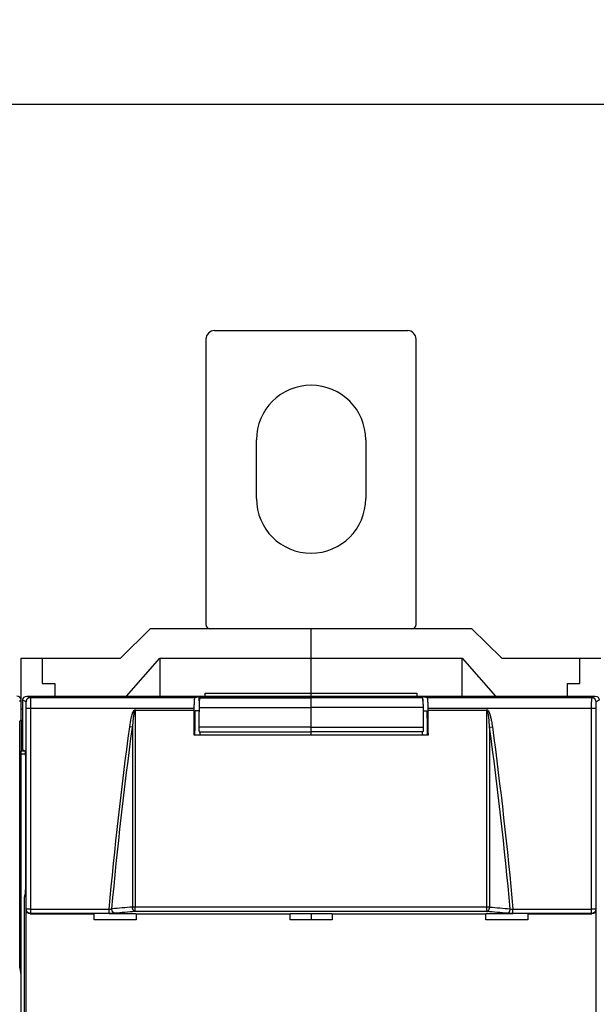
# Model space of a CAD drawing. Extents: x 10 to 590, y 7 to 405.
# Drawn here: x 419 to 453, y 174 to 233 of the extents above; entities that cross this region are included whole.
import ezdxf

# ---------------------------------------------------------------- set-up
doc = ezdxf.new("R2010")
doc.units = 0
doc.header["$MEASUREMENT"] = 0
doc.linetypes.add('HIDDENNEW0', pattern=[4.5, 1.5, -1.5, 1.5])
doc.layers.get('0').update_dxf_attribs({"linetype": 'CONTINUOUS'})
for name, color, linetype in [('5', 7, 'CONTINUOUS'), ('MUOTOVIIVAT', 40, 'HIDDENNEW0'), ('TANGVIIVATNONDEF', 3, 'HIDDENNEW0')]:
    doc.layers.add(name, color=color, linetype=linetype)
doc.styles.get("Standard").update_dxf_attribs({"font": 'monotxt.shx'})
doc.dimstyles.new('DSTYLE1', dxfattribs={"dimtxt": 6, "dimasz": 3, "dimexe": 3, "dimexo": 0, "dimgap": 2, "dimtad": 1, "dimdec": 0, "dimlfac": 2, "dimzin": 3, "dimtxsty": 'STANDARD', "dimcen": 0.09, "dimazin": 3, "dimtp": 1, "dimtm": 1, "dimtfac": 1, "dimtdec": 4, "dimtofl": 0, "dimtmove": 0, "dimatfit": 3, "dimtolj": 1, "dimtzin": 0})

# ---------------------------------------------------------------- blocks, each defined once
blk = doc.blocks.new('_AH1')
at = {"color": 0, "linetype": 'CONTINUOUS'}
for p, q in [((-1, 0.166667), (0, 0)), ((-1, 0.166667), (-1, -0.166667)), ((0, 0), (-1, -0.166667)), ((0, 0), (-1, 0))]:
    blk.add_line(p, q, dxfattribs=at)
blk = doc.blocks.new('*D0')
at = {"layer": '5', "color": 1, "linetype": 'CONTINUOUS'}
for p, q in [((289.53238, 194.74918), (289.53238, 230.7047)), ((526.03238, 161.38912), (526.03238, 230.7047)), ((289.53238, 227.7047), (407.78238, 227.7047)), ((526.03238, 227.7047), (407.78238, 227.7047))]:
    blk.add_line(p, q, dxfattribs=at)
at = {"layer": '5', "color": 1, "xscale": 3, "yscale": 3, "zscale": 3, "rotation": 180}
blk.add_blockref('_AH1', (289.53238, 227.7047), dxfattribs=at)
at = {"layer": '5', "color": 1, "xscale": 3, "yscale": 3, "zscale": 3}
blk.add_blockref('_AH1', (526.03238, 227.7047), dxfattribs=at)
at = {"layer": '5', "color": 1, "linetype": 'CONTINUOUS'}
blk.add_text('473', height=3, dxfattribs=at).set_placement((403.28238, 229.7057))

msp = doc.modelspace()

# ---------------------------------------------------------------- linework, layer by layer
at = {"layer": 'MUOTOVIIVAT', "color": 40, "linetype": 'CONTINUOUS'}
for p, q in [((430.53238, 214.24918), (442.03238, 214.24918)), ((430.03238, 213.74918), (430.03238, 196.74918)), ((442.53238, 196.74918), (442.53238, 213.74918)), ((433.03238, 204.24918), (433.03238, 207.74918)), ((439.53238, 207.74918), (439.53238, 204.24918)), ((426.71984, 196.49917), (424.93707, 194.74921)), ((436.28238, 196.49918), (426.71981, 196.49918)), ((445.84494, 196.49918), (436.28238, 196.49918)), ((436.28238, 194.74918), (436.28238, 196.49918)), ((447.62771, 194.74921), (445.84493, 196.49917)), ((419.03237, 192.24925), (419.03238, 194.74918)), ((419.03238, 194.74918), (420.28238, 194.74918)), ((420.28238, 194.74918), (424.93706, 194.74918)), ((420.28238, 194.74918), (420.28238, 193.24918)), ((425.30447, 192.49916), (427.28237, 194.74921)), ((427.28237, 194.74921), (436.28235, 194.74921)), ((427.28237, 194.74921), (427.28237, 192.49916)), ((436.28235, 194.74921), (445.2824, 194.74921)), ((436.28238, 192.66511), (436.28238, 194.74918)), ((445.2824, 192.49916), (445.2824, 194.74921)), ((445.2824, 194.74921), (447.26024, 192.49916)), ((447.6277, 194.74918), (452.28238, 194.74918)), ((452.28238, 193.24918), (452.28238, 194.74918)), ((452.28238, 194.74918), (453.53238, 194.74918)), ((420.28238, 193.24918), (421.03238, 193.24918)), ((421.03238, 193.24918), (421.03238, 192.49918)), ((451.53238, 193.24918), (452.28238, 193.24918)), ((451.53238, 192.49918), (451.53238, 193.24918)), ((419.03237, 191.08036), (419.03237, 192.24925)), ((419.13237, 189.29211), (419.13237, 192.24931)), ((419.3824, 192.49916), (453.18237, 192.49916)), ((429.37987, 192.4021), (429.6324, 192.46517)), ((429.63238, 192.21342), (429.6324, 192.46517)), ((429.6324, 192.46517), (442.93237, 192.46517)), ((429.90741, 192.45147), (429.66279, 192.39039)), ((429.66279, 192.39039), (436.28235, 192.39039)), ((429.90741, 192.45147), (433.53236, 192.45147)), ((429.98237, 192.66509), (436.28235, 192.66509)), ((429.98238, 192.49918), (429.98238, 192.66511)), ((434.03238, 192.39698), (436.28238, 192.39698)), ((436.28235, 192.49916), (436.28238, 192.66511)), ((436.28235, 192.66509), (442.5824, 192.66509)), ((442.90199, 192.39039), (436.28235, 192.39039)), ((436.28238, 192.39039), (436.28238, 192.39698)), ((438.53238, 192.39698), (436.28238, 192.39698)), ((436.28238, 191.81666), (436.28238, 192.39039)), ((442.65736, 192.45147), (439.03235, 192.45147)), ((442.5824, 192.66509), (442.5824, 192.49916)), ((442.65736, 192.45147), (442.90199, 192.39039)), ((442.93238, 192.21332), (442.93237, 192.46517)), ((442.93237, 192.46517), (443.1849, 192.4021)), ((419.13237, 191.69917), (419.03238, 191.69918)), ((425.85865, 191.66586), (429.33517, 191.66586)), ((429.33517, 191.66586), (429.33517, 191.75222)), ((436.28238, 190.65288), (436.28238, 191.81666)), ((443.22954, 191.75222), (443.22954, 191.66586)), ((443.22954, 191.66586), (446.70612, 191.66586)), ((418.96837, 191.01636), (419.03237, 191.08036)), ((419.03237, 191.08036), (419.03238, 189.23493)), ((429.61682, 191.62192), (429.38764, 191.62192)), ((442.94793, 191.62192), (443.17713, 191.62192)), ((436.28238, 190.37458), (436.28238, 190.65288)), ((418.95119, 177.29962), (418.95119, 190.01651)), ((443.24157, 190.17192), (429.32319, 190.17192)), ((429.62635, 190.37458), (436.28235, 190.37458)), ((429.66963, 190.37457), (429.66963, 190.17192)), ((436.28235, 190.17191), (436.28238, 190.37458)), ((442.93841, 190.37457), (436.28235, 190.37457)), ((436.28238, 190.37458), (436.28238, 190.37458)), ((442.89514, 190.37457), (442.89513, 190.17192)), ((419.03237, 189.23495), (419.24675, 189.23493)), ((419.03237, 189.06031), (419.28024, 189.06033)), ((419.03238, 189.06033), (419.03238, 189.23493)), ((419.03238, 126.03801), (419.03238, 189.06033)), ((419.13237, 189.29211), (419.26149, 189.22754)), ((419.2958, 188.2277), (419.2958, 181.71061)), ((419.26666, 180.72433), (419.21966, 180.4992)), ((419.21966, 180.4992), (419.21966, 134.49917)), ((419.33141, 173.22371), (419.33141, 179.77467)), ((419.58064, 179.5242), (423.38235, 179.5242)), ((423.38238, 179.52418), (423.38238, 179.55046)), ((423.38238, 179.16853), (423.38238, 179.52418)), ((424.26888, 179.55046), (425.88237, 179.55047)), ((425.88237, 179.5242), (435.03241, 179.5242)), ((425.88238, 179.55046), (425.88238, 179.52418)), ((425.88238, 179.52418), (425.88238, 179.16853)), ((435.03238, 179.52418), (435.03238, 179.55046)), ((435.03238, 179.16853), (435.03238, 179.52418)), ((435.03241, 179.55047), (437.53237, 179.55047)), ((436.28235, 179.55047), (436.28235, 179.16856)), ((437.53237, 179.5242), (446.6824, 179.5242)), ((437.53238, 179.55046), (437.53238, 179.52418)), ((437.53238, 179.52418), (437.53238, 179.16853)), ((446.68238, 179.52418), (446.68238, 179.55046)), ((446.68238, 179.16853), (446.68238, 179.52418)), ((446.6824, 179.55047), (448.29583, 179.55046)), ((449.18236, 179.5242), (452.98407, 179.5242)), ((449.18238, 179.55046), (449.18238, 179.52418)), ((449.18238, 179.52418), (449.18238, 179.16853)), ((453.23336, 179.77467), (453.23336, 173.22371)), ((425.88238, 179.16853), (423.38238, 179.16853)), ((437.53238, 179.16853), (435.03238, 179.16853)), ((449.18238, 179.16853), (446.68238, 179.16853)), ((419.03237, 175.91045), (418.96681, 176.30506))]:
    msp.add_line(p, q, dxfattribs=at)
for points in [[(429.33517, 191.75222), (429.33523, 191.78644, -0.00095842), (429.33543, 191.82086, -0.00093758), (429.33575, 191.85551, -0.00093738), (429.33621, 191.89021, -0.00097801), (429.33681, 191.92477, -0.00101381), (429.33754, 191.95903, -0.00104852), (429.33841, 191.99282, -0.00109111), (429.33941, 192.02601, -0.00114544), (429.34054, 192.05839, -0.00120961), (429.3418, 192.08986, -0.00128212), (429.34317, 192.12022, -0.00137187), (429.34466, 192.1494, -0.00147237), (429.34625, 192.1772, -0.00160142), (429.34794, 192.2036, -0.00174627), (429.34971, 192.22842, -0.00193017), (429.35156, 192.25166, -0.00212946), (429.35347, 192.27319, -0.00242073), (429.35544, 192.29305, -0.00278197), (429.35746, 192.31114, -0.00317118), (429.3595, 192.3275, -0.00348954), (429.36155, 192.34208, -0.00446642), (429.36365, 192.355, -0.00633359), (429.3658, 192.36624, -0.00660274), (429.36783, 192.37576, -0.00363495), (429.36966, 192.3835, -0.01213472), (429.37196, 192.39017, -0.0378098), (429.37541, 192.39639, -0.04258617), (429.37987, 192.4021, -0.0384323)], [(429.66279, 192.39039), (429.66096, 192.38943, 0.12294983), (429.6591, 192.38734, 0.06545244), (429.65722, 192.38408, 0.03703751), (429.65531, 192.37964, 0.02444252), (429.65337, 192.37389, 0.01646807), (429.65143, 192.36684, 0.01189695), (429.64947, 192.35839, 0.00884749), (429.64751, 192.34855, 0.00697595), (429.64555, 192.33724, 0.00555547), (429.64361, 192.32448, 0.00460153), (429.64169, 192.3102, 0.00383056), (429.63979, 192.29447, 0.00328753), (429.63793, 192.27722, 0.00283084), (429.63611, 192.25853, 0.00249886), (429.63434, 192.23837, 0.00219986), (429.63263, 192.21685, 0.00196894), (429.63099, 192.19398, 0.00178799), (429.62943, 192.16982, 0.00166376), (429.62795, 192.14439, 0.00148336), (429.62655, 192.11801, 0.00129638), (429.62525, 192.09077, 0.00132183), (429.62405, 192.06215, 0.00145), (429.62294, 192.03197, 0.00105143), (429.62197, 192.00311, 0.00039979), (429.62114, 191.97658, 0.00135088), (429.62032, 191.94186, 0.00213739), (429.6194, 191.8878, 0.0010187), (429.61839, 191.81666, 0.00053668)], [(433.56274, 192.427), (433.56469, 192.427, -0.00198647), (433.56665, 192.42698, -0.00197078), (433.56862, 192.42694, -0.00196707), (433.57058, 192.42689, -0.00197824), (433.57256, 192.42682, -0.00198364), (433.57453, 192.42674, -0.00198777), (433.57651, 192.42664, -0.00199068), (433.5785, 192.42652, -0.00199636), (433.58048, 192.42639, -0.00199995), (433.58247, 192.42624, -0.00200544), (433.58447, 192.42607, -0.00200824), (433.58647, 192.42589, -0.00201233), (433.58846, 192.42569, -0.00201701), (433.59047, 192.42548, -0.00202577), (433.59247, 192.42525, -0.00202359), (433.59448, 192.425, -0.00201566), (433.59649, 192.42474, -0.00203675), (433.5985, 192.42445, -0.00208406), (433.60052, 192.42415, -0.00202599), (433.60253, 192.42384, -0.00189278), (433.60452, 192.42351, -0.0020971), (433.60656, 192.42315, -0.00251222), (433.60864, 192.42277, -0.00190018), (433.61059, 192.4224, -0.00063419), (433.61236, 192.42206, -0.00270286), (433.61463, 192.42157, -0.00466528), (433.61812, 192.42078, -0.00227068), (433.6227, 192.41972, -0.00119741)], [(439.00128, 192.42681), (438.99935, 192.42681, 0.00196123), (438.99742, 192.42679, 0.00194615), (438.99548, 192.42675, 0.00194271), (438.99353, 192.4267, 0.00195374), (438.99158, 192.42664, 0.00195916), (438.98963, 192.42656, 0.00196334), (438.98768, 192.42646, 0.00196635), (438.98572, 192.42635, 0.00197205), (438.98375, 192.42622, 0.00197572), (438.98179, 192.42607, 0.00198124), (438.97982, 192.42591, 0.00198414), (438.97784, 192.42574, 0.00198828), (438.97587, 192.42554, 0.00199304), (438.97389, 192.42533, 0.00200179), (438.97191, 192.42511, 0.00199979), (438.96993, 192.42487, 0.00199205), (438.96795, 192.42461, 0.00201303), (438.96596, 192.42433, 0.00205989), (438.96397, 192.42404, 0.00200266), (438.96199, 192.42373, 0.00187112), (438.96001, 192.42341, 0.00207318), (438.95801, 192.42307, 0.00248366), (438.95595, 192.42269, 0.00187884), (438.95402, 192.42233, 0.0006273), (438.95228, 192.422, 0.00267252), (438.95004, 192.42153, 0.00461352), (438.94659, 192.42076, 0.00224594), (438.94207, 192.41972, 0.00118451)], [(442.90199, 192.39039), (442.90381, 192.38943, -0.12298628), (442.90567, 192.38734, -0.06545448), (442.90755, 192.38408, -0.03703255), (442.90946, 192.37964, -0.02443709), (442.91139, 192.37389, -0.01646352), (442.91334, 192.36684, -0.01189328), (442.9153, 192.35839, -0.00884457), (442.91725, 192.34855, -0.00697355), (442.91921, 192.33724, -0.00555349), (442.92115, 192.32448, -0.00459986), (442.92307, 192.3102, -0.00382915), (442.92497, 192.29447, -0.0032863), (442.92683, 192.27722, -0.00282977), (442.92864, 192.25853, -0.0024979), (442.93041, 192.23837, -0.00219902), (442.93211, 192.21685, -0.00196818), (442.93375, 192.19398, -0.00178729), (442.93531, 192.16982, -0.00166311), (442.93679, 192.14439, -0.00148278), (442.93819, 192.11801, -0.00129588), (442.93948, 192.09077, -0.0013213), (442.94068, 192.06215, -0.00144943), (442.94178, 192.03197, -0.00105102), (442.94276, 192.00311, -0.00039963), (442.94359, 191.97658, -0.00135035), (442.9444, 191.94185, -0.00213654), (442.94531, 191.8878, -0.0010183), (442.94632, 191.81666, -0.00053647)], [(443.1849, 192.4021), (443.18682, 192.40106, -0.13012605), (443.18878, 192.39875, -0.06598179), (443.19078, 192.39513, -0.03645637), (443.19281, 192.39017, -0.0239055), (443.19487, 192.38372, -0.015995), (443.19694, 192.37576, -0.01151082), (443.19902, 192.36619, -0.00853422), (443.20111, 192.355, -0.00672734), (443.2032, 192.3421, -0.0053522), (443.20526, 192.3275, -0.0044369), (443.20731, 192.31113, -0.00369417), (443.20932, 192.29305, -0.00317603), (443.21128, 192.2732, -0.00273793), (443.2132, 192.25166, -0.00242268), (443.21504, 192.22841, -0.00213736), (443.21681, 192.2036, -0.00191918), (443.21849, 192.17722, -0.00174769), (443.22008, 192.1494, -0.00163182), (443.22157, 192.12015, -0.00146172), (443.22294, 192.08986, -0.00128462), (443.22419, 192.05866, -0.0013133), (443.22532, 192.02601, -0.00144534), (443.22632, 191.99174, -0.00106022), (443.22719, 191.95903, -0.00041519), (443.2279, 191.92902, -0.00136328), (443.22851, 191.89021, -0.00218578), (443.22906, 191.83047, -0.00106404), (443.22954, 191.75222, -0.0005669)], [(429.32322, 190.17191), (429.32361, 190.22177, -0.00000301), (429.324, 190.27162, -0.00000301), (429.32439, 190.32146, -0.00000301), (429.32478, 190.3713, -0.00000301), (429.32517, 190.42114, -0.00000301), (429.32556, 190.47098, -0.00000301), (429.32596, 190.52081, -0.00000301), (429.32635, 190.57063, -0.00000301), (429.32675, 190.62046, -0.00000301), (429.32714, 190.67028, -0.00000301), (429.32754, 190.72009, -0.00000301), (429.32793, 190.7699, -0.00000301), (429.32833, 190.81971, -0.00000301), (429.32873, 190.86951, -0.00000302), (429.32913, 190.91932, -0.00000301), (429.32953, 190.96911, -0.00000299), (429.32993, 191.01888, -0.00000302), (429.33033, 191.06869, -0.00000308), (429.33073, 191.11858, -0.00000299), (429.33113, 191.16826, -0.0000028), (429.33153, 191.21764, -0.00000308), (429.33193, 191.26781, -0.00000368), (429.33235, 191.31915, -0.00000279), (429.33274, 191.36735, -0.00000096), (429.33309, 191.41092, -0.00000394), (429.33355, 191.46687, -0.00000677), (429.33425, 191.55303, -0.00000331), (429.33517, 191.66586, -0.00000176)], [(429.61839, 191.81666), (429.61808, 191.77786, 0.00000203), (429.61776, 191.73906, 0.00000203), (429.61744, 191.70026, 0.00000203), (429.61712, 191.66147, 0.00000203), (429.61681, 191.62267, 0.00000203), (429.61649, 191.58387, 0.00000203), (429.61617, 191.54507, 0.00000203), (429.61586, 191.50628, 0.00000203), (429.61554, 191.46748, 0.00000203), (429.61523, 191.42869, 0.00000203), (429.61491, 191.38989, 0.00000203), (429.6146, 191.3511, 0.00000203), (429.61428, 191.31231, 0.00000203), (429.61397, 191.27351, 0.00000203), (429.61366, 191.23471, 0.00000203), (429.61334, 191.19593, 0.00000202), (429.61303, 191.15716, 0.00000203), (429.61272, 191.11834, 0.00000207), (429.61241, 191.07947, 0.00000201), (429.61209, 191.04076, 0.00000188), (429.61178, 191.00228, 0.00000208), (429.61147, 190.96318, 0.00000247), (429.61115, 190.92317, 0.00000188), (429.61085, 190.8856, 0.00000065), (429.61058, 190.85164, 0.00000265), (429.61023, 190.80803, 0.00000456), (429.60969, 190.74085, 0.00000223), (429.60899, 190.65288, 0.00000118)], [(442.94632, 191.81666), (442.94664, 191.77786, -0.00000243), (442.94696, 191.73906, -0.00000243), (442.94728, 191.70026, -0.00000243), (442.9476, 191.66146, -0.00000243), (442.94792, 191.62267, -0.00000243), (442.94824, 191.58387, -0.00000243), (442.94856, 191.54507, -0.00000243), (442.94887, 191.50628, -0.00000243), (442.94919, 191.46748, -0.00000243), (442.94951, 191.42869, -0.00000243), (442.94983, 191.38989, -0.00000243), (442.95014, 191.3511, -0.00000243), (442.95046, 191.31231, -0.00000243), (442.95078, 191.27351, -0.00000244), (442.95109, 191.23471, -0.00000243), (442.95141, 191.19593, -0.00000242), (442.95172, 191.15715, -0.00000244), (442.95204, 191.11834, -0.00000249), (442.95235, 191.07947, -0.00000242), (442.95266, 191.04076, -0.00000226), (442.95297, 191.00228, -0.00000249), (442.95329, 190.96318, -0.00000297), (442.95361, 190.92317, -0.00000225), (442.95391, 190.8856, -0.00000077), (442.95419, 190.85164, -0.00000318), (442.95454, 190.80803, -0.00000546), (442.95508, 190.74085, -0.00000267), (442.95578, 190.65288, -0.00000142)], [(443.22954, 191.66586), (443.22995, 191.61612, -0.00000349), (443.23036, 191.56637, -0.00000349), (443.23077, 191.51662, -0.00000349), (443.23118, 191.46687, -0.00000349), (443.23159, 191.41711, -0.00000349), (443.23199, 191.36735, -0.00000349), (443.2324, 191.31758, -0.00000349), (443.2328, 191.26781, -0.00000349), (443.23321, 191.21804, -0.00000349), (443.23361, 191.16826, -0.00000349), (443.23402, 191.11848, -0.00000349), (443.23442, 191.06869, -0.00000349), (443.23482, 191.0189, -0.00000349), (443.23522, 190.96911, -0.0000035), (443.23562, 190.91931, -0.00000349), (443.23602, 190.86951, -0.00000347), (443.23642, 190.81974, -0.0000035), (443.23682, 190.7699, -0.00000357), (443.23722, 190.71999, -0.00000347), (443.23762, 190.67028, -0.00000324), (443.23801, 190.62085, -0.00000357), (443.23841, 190.57063, -0.00000426), (443.23882, 190.51923, -0.00000323), (443.2392, 190.47098, -0.00000111), (443.23955, 190.42735, -0.00000456), (443.23999, 190.3713, -0.00000785), (443.24067, 190.28498, -0.00000384), (443.24156, 190.17191, -0.00000203)], [(418.95119, 190.01651), (418.95121, 190.06916, -0.00023925), (418.95129, 190.12212, -0.00023405), (418.95141, 190.17542, -0.00023401), (418.95159, 190.22881, -0.00024418), (418.95182, 190.28197, -0.00025314), (418.9521, 190.33468, -0.00026185), (418.95244, 190.38667, -0.00027254), (418.95282, 190.43772, -0.00028617), (418.95326, 190.48755, -0.00030229), (418.95374, 190.53596, -0.00032052), (418.95427, 190.58268, -0.0003431), (418.95484, 190.62756, -0.00036842), (418.95545, 190.67034, -0.00040096), (418.9561, 190.71094, -0.00043756), (418.95678, 190.74913, -0.00048409), (418.95749, 190.78489, -0.00053467), (418.95823, 190.81802, -0.00060869), (418.95898, 190.84858, -0.00070078), (418.95976, 190.8764, -0.00080074), (418.96054, 190.90158, -0.00088367), (418.96133, 190.92401, -0.00113553), (418.96214, 190.94389, -0.0016199), (418.96297, 190.96118, -0.00170443), (418.96374, 190.97583, -0.00094558), (418.96445, 190.98773, -0.00318795), (418.96533, 190.998, -0.01047946), (418.96666, 191.00758, -0.01362759), (418.96837, 191.01636, -0.01490057)], [(429.60899, 190.65288), (429.60892, 190.64103, 0.00092523), (429.60888, 190.6289, 0.00085649), (429.60889, 190.61645, 0.00083973), (429.60894, 190.60374, 0.0008894), (429.60904, 190.59082, 0.00091964), (429.60919, 190.57774, 0.00094958), (429.60939, 190.56455, 0.0009811), (429.60965, 190.55131, 0.00103079), (429.60996, 190.53808, 0.00108054), (429.61033, 190.52493, 0.00114531), (429.61075, 190.51194, 0.00121596), (429.61124, 190.49918, 0.00130501), (429.61178, 190.48672, 0.00140892), (429.61237, 190.47463, 0.00153742), (429.61302, 190.46301, 0.00168752), (429.61372, 190.4519, 0.00186283), (429.61446, 190.44138, 0.00210924), (429.61525, 190.4315, 0.00243568), (429.61609, 190.42234, 0.00276249), (429.61695, 190.41391, 0.00303817), (429.61783, 190.40629, 0.00392477), (429.61876, 190.39945, 0.00568323), (429.61973, 190.39344, 0.00589553), (429.62065, 190.3883, 0.00305839), (429.62149, 190.3841, 0.0112072), (429.62257, 190.38052, 0.03776577), (429.62422, 190.37734, 0.04723655), (429.62636, 190.37457, 0.04570509)], [(442.95578, 190.65288), (442.95585, 190.64103, -0.00092442), (442.95589, 190.6289, -0.00085574), (442.95588, 190.61645, -0.000839), (442.95583, 190.60374, -0.00088862), (442.95573, 190.59082, -0.00091883), (442.95558, 190.57774, -0.00094875), (442.95538, 190.56455, -0.00098024), (442.95512, 190.55131, -0.00102988), (442.95481, 190.53808, -0.00107959), (442.95444, 190.52493, -0.00114431), (442.95401, 190.51194, -0.00121489), (442.95353, 190.49918, -0.00130387), (442.95299, 190.48672, -0.00140769), (442.95239, 190.47463, -0.00153608), (442.95175, 190.46301, -0.00168605), (442.95105, 190.4519, -0.00186121), (442.9503, 190.44138, -0.0021074), (442.94951, 190.4315, -0.00243357), (442.94868, 190.42234, -0.0027601), (442.94782, 190.41391, -0.00303555), (442.94693, 190.40629, -0.0039214), (442.94601, 190.39945, -0.0056784), (442.94504, 190.39344, -0.00589058), (442.94412, 190.3883, -0.00305585), (442.94328, 190.3841, -0.01119802), (442.9422, 190.38052, -0.03773756), (442.94055, 190.37734, -0.04721116), (442.93841, 190.37457, -0.04569327)], [(419.26149, 189.22754), (419.26333, 189.22525, -0.1591074), (419.26518, 189.22011, -0.04474342), (419.26704, 189.21202, -0.01945734), (419.2689, 189.20105, -0.01128592), (419.27074, 189.18701, -0.00715788), (419.27258, 189.17003, -0.00500106), (419.27438, 189.15003, -0.0036568), (419.27615, 189.12717, -0.00284157), (419.27787, 189.10142, -0.00225526), (419.27955, 189.073, -0.00185564), (419.28116, 189.04194, -0.00154904), (419.28271, 189.0085, -0.00132554), (419.28418, 188.97277, -0.00114798), (419.28557, 188.93502, -0.00101162), (419.28688, 188.89538, -0.00089824), (419.28811, 188.85417, -0.00080472), (419.28924, 188.81156, -0.00073552), (419.29028, 188.76776, -0.00068192), (419.29122, 188.72295, -0.00061747), (419.29207, 188.67762, -0.00054558), (419.29283, 188.63206, -0.00055062), (419.29349, 188.58556, -0.00059249), (419.29407, 188.53798, -0.00045076), (419.29455, 188.49321, -0.00020275), (419.29494, 188.4527, -0.00055128), (419.29527, 188.40203, -0.00087462), (419.29556, 188.32602, -0.00044426), (419.2958, 188.2277, -0.00024711)], [(419.2958, 181.71061), (419.29576, 181.6614, -0.00043839), (419.29563, 181.61209, -0.00043436), (419.29542, 181.56264, -0.00043514), (419.29512, 181.51326, -0.00044829), (419.29473, 181.46421, -0.00046092), (419.29425, 181.41564, -0.00047293), (419.29369, 181.36777, -0.00048814), (419.29304, 181.32074, -0.00050661), (419.29232, 181.27478, -0.00052899), (419.29151, 181.23001, -0.00055316), (419.29063, 181.18664, -0.00058341), (419.28968, 181.14476, -0.00061573), (419.28867, 181.10457, -0.00065743), (419.28759, 181.06611, -0.00070216), (419.28646, 181.02955, -0.00075786), (419.28528, 180.99491, -0.00081447), (419.28406, 180.96234, -0.00089821), (419.2828, 180.93178, -0.00099833), (419.2815, 180.90335, -0.0010922), (419.28019, 180.87703, -0.00114998), (419.27886, 180.85291, -0.00140035), (419.27749, 180.83073, -0.00186398), (419.27608, 180.81048, -0.00177768), (419.27475, 180.79272, -0.0009028), (419.27355, 180.77773, -0.00289687), (419.27202, 180.76267, -0.00710304), (419.26969, 180.7447, -0.00569896), (419.26666, 180.72433, -0.00411405)], [(418.96681, 176.30506), (418.96594, 176.31164, -0.01338148), (418.96506, 176.32083, -0.00684512), (418.96419, 176.33273, -0.00412644), (418.96332, 176.34724, -0.00287301), (418.96246, 176.36447, -0.00207763), (418.96162, 176.38429, -0.00158751), (418.96079, 176.40675, -0.00124528), (418.95998, 176.43166, -0.00101818), (418.95919, 176.45902, -0.00084409), (418.95844, 176.48863, -0.00071802), (418.95771, 176.52044, -0.00061742), (418.95701, 176.5542, -0.00054072), (418.95636, 176.58984, -0.00047835), (418.95573, 176.62711, -0.00042875), (418.95515, 176.66588, -0.00038673), (418.95461, 176.7059, -0.00035089), (418.9541, 176.747, -0.00032456), (418.95364, 176.78902, -0.00030397), (418.95322, 176.8318, -0.00027766), (418.95285, 176.87492, -0.00024697), (418.95251, 176.91813, -0.00025118), (418.95222, 176.96213, -0.00027243), (418.95196, 177.00706, -0.00020787), (418.95175, 177.04928, -0.00009268), (418.95157, 177.08745, -0.00025663), (418.95143, 177.13521, -0.00040977), (418.9513, 177.20687, -0.00020803), (418.95119, 177.29962, -0.00011553)]]:
    msp.add_lwpolyline(points, format="xyb", dxfattribs=at)
for centre, radius, start, end in [((430.53238, 213.74918), 0.5, 90, 180), ((442.03238, 213.74918), 0.5, 0, 90), ((436.28238, 207.74918), 3.25, 0, 180), ((436.28238, 204.24918), 3.25, 180, 360), ((430.28238, 196.74918), 0.25, 180, 270), ((442.28238, 196.74918), 0.25, 270, 360), ((418.78232, 192.24913), 0.25005, 0.0210626, 89.978937)]:
    msp.add_arc(centre, radius, start, end, dxfattribs=at)
for points in [[(419.13237, 192.24931), (419.13238, 192.3853), (419.24635, 192.49918), (419.3824, 192.49916)], [(433.53236, 192.44269), (433.53238, 192.43747), (433.54153, 192.43223), (433.56274, 192.427)], [(438.61521, 192.39761), (438.59361, 192.39725), (438.56861, 192.39702), (438.5324, 192.39699)], [(453.18237, 192.49916), (453.3184, 192.49918), (453.43238, 192.3853), (453.43241, 192.24931)], [(425.85865, 191.66586), (425.84413, 191.66585), (425.83182, 191.6531), (425.81762, 191.65136)], [(446.74715, 191.65136), (446.73294, 191.6531), (446.72064, 191.66585), (446.70612, 191.66586)], [(429.37597, 190.17192), (429.37977, 190.65539), (429.38366, 191.13873), (429.38765, 191.62191)], [(443.17712, 191.62191), (443.1811, 191.13873), (443.18499, 190.65539), (443.1888, 190.17192)], [(419.58064, 179.5242), (419.44477, 179.52418), (419.33143, 179.63871), (419.33141, 179.77467)], [(453.23336, 179.77467), (453.23333, 179.63871), (453.11999, 179.52418), (452.98407, 179.5242)]]:
    msp.add_open_spline(points, degree=3, dxfattribs=at)
for points, knots in [([(433.82056, 192.40129), (433.81354, 192.40179), (433.67045, 192.40927), (433.631, 192.41808), (433.6227, 192.41972)], [0.183949, 0.183949, 0.183949, 0.183949, 0.26205268, 1, 1, 1, 1]), ([(433.82056, 192.40129), (433.83704, 192.40058), (433.86929, 192.39937), (433.91647, 192.39817), (433.94449, 192.39769), (433.94957, 192.39761)], [8.1156391, 8.1156391, 8.1156391, 8.1156391, 8.4510675, 8.6977724, 8.7495345, 8.7495345, 8.7495345, 8.7495345]), ([(434.03237, 192.39699), (434.0278, 192.39704), (433.9956, 192.39704), (433.97095, 192.39732), (433.94957, 192.39761)], [0, 0, 0, 0, 0.00873976, 0.049037721, 0.049037721, 0.049037721, 0.049037721]), ([(439.03235, 192.44269), (439.03238, 192.43496), (439.00221, 192.42328), (438.8888, 192.40972), (438.78616, 192.40295), (438.70471, 192.39961), (438.64829, 192.39817), (438.62026, 192.39769), (438.61521, 192.39761)], [2, 2, 2, 2, 5.3928212, 7.1111275, 7.9913999, 8.4510675, 8.6977724, 8.7495348, 8.7495348, 8.7495348, 8.7495348])]:
    msp.add_open_spline(points, degree=3, knots=knots, dxfattribs=at)
at = {"layer": 'TANGVIIVATNONDEF', "color": 3, "linetype": 'CONTINUOUS'}
for p, q in [((419.03237, 192.24925), (418.94652, 192.16339)), ((419.32674, 192.15212), (419.13237, 192.24931)), ((419.3824, 192.49916), (419.5766, 192.4021)), ((419.5766, 192.4021), (429.37987, 192.4021)), ((443.1849, 192.4021), (452.98818, 192.4021)), ((452.98818, 192.4021), (453.18237, 192.49916)), ((453.43241, 192.24931), (453.23803, 192.15212)), ((419.59029, 191.75222), (419.34044, 191.75222)), ((419.34044, 179.80182), (419.34044, 191.75222)), ((419.59029, 191.75222), (419.59029, 179.80182)), ((429.33517, 191.75222), (419.59029, 191.75222)), ((429.61839, 191.81666), (436.28235, 191.81666)), ((442.94632, 191.81666), (436.28235, 191.81666)), ((452.97442, 191.75222), (443.22954, 191.75222)), ((453.22427, 191.75222), (452.97442, 191.75222)), ((452.97442, 179.80182), (452.97442, 191.75222)), ((453.22427, 191.75222), (453.22427, 179.80182)), ((425.65692, 190.64086), (425.49623, 190.66253)), ((436.28235, 190.65288), (429.60899, 190.65288)), ((436.28235, 190.65288), (442.95578, 190.65288)), ((446.90785, 190.6408), (447.06854, 190.66247)), ((425.81767, 179.67298), (425.81767, 179.94077)), ((446.74709, 179.67298), (446.74709, 179.94077)), ((419.33141, 179.77467), (419.34044, 179.80182)), ((419.59029, 179.80182), (419.34044, 179.80182)), ((419.59029, 179.55321), (419.58064, 179.5242)), ((419.59029, 179.80182), (419.59029, 179.55321)), ((419.59029, 179.80182), (424.26888, 179.80182)), ((424.26888, 179.55321), (419.59029, 179.55321)), ((424.26888, 179.55321), (424.26888, 179.80182)), ((448.29583, 179.55321), (448.29583, 179.80182)), ((448.29583, 179.80182), (452.97442, 179.80182)), ((452.97442, 179.55321), (448.29583, 179.55321)), ((452.97442, 179.55321), (452.97442, 179.80182)), ((453.22427, 179.80182), (452.97442, 179.80182)), ((452.98407, 179.5242), (452.97442, 179.55321)), ((453.22427, 179.80182), (453.23336, 179.77467))]:
    msp.add_line(p, q, dxfattribs=at)
for points in [[(419.5766, 192.4021), (419.56469, 192.40181, 0.01280485), (419.55263, 192.40093, 0.01215754), (419.5404, 192.39943, 0.01197495), (419.52805, 192.39731, 0.01248045), (419.51564, 192.3945, 0.01271837), (419.50321, 192.39103, 0.01287295), (419.49082, 192.38685, 0.01297339), (419.47852, 192.38198, 0.01317938), (419.46638, 192.37639, 0.01328796), (419.45445, 192.37012, 0.0134313), (419.44279, 192.36314, 0.01350236), (419.43145, 192.35551, 0.0135991), (419.42051, 192.34721, 0.01365209), (419.40999, 192.33832, 0.01372086), (419.39998, 192.32883, 0.01371026), (419.39049, 192.31881, 0.01364585), (419.3816, 192.3083, 0.01371856), (419.37331, 192.29734, 0.0138828), (419.36568, 192.28597, 0.0135289), (419.35871, 192.27433, 0.01271209), (419.35244, 192.26249, 0.01367092), (419.34685, 192.25024, 0.01570814), (419.34197, 192.23756, 0.01236199), (419.33781, 192.22555, 0.00538517), (419.33441, 192.2146, 0.01616822), (419.33153, 192.20069, 0.02703953), (419.32897, 192.17958, 0.01385445), (419.32674, 192.15212, 0.007617)], [(453.23803, 192.15212), (453.23774, 192.16403, 0.01279055), (453.23686, 192.1761, 0.01214401), (453.23536, 192.18833, 0.01196179), (453.23324, 192.20069, 0.01246704), (453.23043, 192.21311, 0.01270519), (453.22696, 192.22555, 0.01286022), (453.22278, 192.23794, 0.01296134), (453.21791, 192.25024, 0.01316804), (453.21233, 192.26239, 0.01327762), (453.20606, 192.27433, 0.01342203), (453.19908, 192.286, 0.01349441), (453.19145, 192.29734, 0.01359252), (453.18316, 192.30829, 0.01364705), (453.17427, 192.31881, 0.01371738), (453.16478, 192.32883, 0.01370849), (453.15477, 192.33832, 0.01364572), (453.14427, 192.34721, 0.01372016), (453.13332, 192.35551, 0.01388608), (453.12195, 192.36314, 0.01353375), (453.11032, 192.37012, 0.012718), (453.09848, 192.37639, 0.01367872), (453.08624, 192.38198, 0.01571879), (453.07357, 192.38687, 0.01237164), (453.06156, 192.39103, 0.00538967), (453.05062, 192.39443, 0.01618246), (453.03672, 192.39731, 0.02706641), (453.01562, 192.39987, 0.01386923), (452.98818, 192.4021, 0.00762531)], [(419.59029, 179.55321), (419.57841, 179.55353, -0.01270976), (419.56637, 179.55444, -0.01206661), (419.55416, 179.55596, -0.0118836), (419.54183, 179.55811, -0.01238155), (419.52944, 179.56092, -0.01261561), (419.51704, 179.5644, -0.01276799), (419.50467, 179.56858, -0.01286776), (419.49239, 179.57345, -0.01307268), (419.48027, 179.57902, -0.01318242), (419.46836, 179.58527, -0.01332729), (419.45672, 179.59222, -0.01340188), (419.44539, 179.59982, -0.01350256), (419.43446, 179.60807, -0.01356118), (419.42396, 179.61692, -0.013636), (419.41396, 179.62635, -0.0136331), (419.40448, 179.6363, -0.01357688), (419.39558, 179.64675, -0.01365815), (419.38729, 179.65763, -0.01383108), (419.37965, 179.66892, -0.01348778), (419.37267, 179.68048, -0.01268144), (419.36639, 179.69224, -0.01364834), (419.36079, 179.7044, -0.01569578), (419.35588, 179.71699, -0.01235987), (419.3517, 179.72892, -0.00538257), (419.34828, 179.73979, -0.0161827), (419.34537, 179.75359, -0.0270948), (419.34275, 179.77455, -0.0138916), (419.34044, 179.80182, -0.00763892)], [(424.59413, 179.5656), (424.58656, 179.56681, -0.01906153), (424.57888, 179.56862, -0.0176942), (424.5711, 179.57104, -0.0169344), (424.56325, 179.57408, -0.0170612), (424.55536, 179.57778, -0.01670996), (424.54746, 179.58212, -0.01622462), (424.53959, 179.58716, -0.01561684), (424.53177, 179.59284, -0.01514626), (424.52405, 179.59922, -0.01453367), (424.51645, 179.60624, -0.01400056), (424.50903, 179.61392, -0.01339031), (424.5018, 179.62221, -0.01286594), (424.49482, 179.63111, -0.01231547), (424.48811, 179.64056, -0.01184558), (424.4817, 179.65056, -0.0113326), (424.47562, 179.66102, -0.01084766), (424.46991, 179.67193, -0.01050208), (424.46456, 179.68322, -0.01027814), (424.45963, 179.69488, -0.00970137), (424.45511, 179.70675, -0.00887977), (424.45102, 179.71878, -0.00933039), (424.44736, 179.73115, -0.01049157), (424.44413, 179.74391, -0.00808978), (424.44136, 179.75598, -0.00347418), (424.43908, 179.76694, -0.0104253), (424.43709, 179.7808, -0.01719122), (424.4352, 179.80173, -0.0087564), (424.43344, 179.8289, -0.00481252)], [(425.81768, 179.673), (425.81011, 179.67421, -0.01906712), (425.80243, 179.67602, -0.01769954), (425.79466, 179.67844, -0.01693962), (425.7868, 179.68147, -0.01706656), (425.77891, 179.68517, -0.01671517), (425.77101, 179.68951, -0.01622957), (425.76314, 179.69454, -0.01562141), (425.75532, 179.70023, -0.01515047), (425.7476, 179.7066, -0.01453743), (425.74, 179.71362, -0.0140039), (425.73258, 179.7213, -0.0133932), (425.72535, 179.72959, -0.01286842), (425.71837, 179.73849, -0.01231754), (425.71166, 179.74795, -0.01184729), (425.70525, 179.75794, -0.01133395), (425.69917, 179.76841, -0.0108487), (425.69346, 179.77931, -0.01050284), (425.68812, 179.79061, -0.01027866), (425.68318, 179.80226, -0.00970165), (425.67866, 179.81414, -0.00887986), (425.67457, 179.82617, -0.0093303), (425.67091, 179.83854, -0.01049124), (425.66768, 179.8513, -0.0080894), (425.66491, 179.86337, -0.00347405), (425.66263, 179.87434, -0.01042454), (425.66064, 179.88819, -0.01718952), (425.65875, 179.90912, -0.00875541), (425.65699, 179.9363, -0.00481195)], [(446.74709, 179.673), (446.75466, 179.67421, 0.01906804), (446.76234, 179.67602, 0.01770024), (446.77012, 179.67844, 0.01694013), (446.77797, 179.68147, 0.01706692), (446.78586, 179.68517, 0.01671536), (446.79376, 179.68951, 0.0162296), (446.80163, 179.69454, 0.01562128), (446.80945, 179.70023, 0.01515021), (446.81717, 179.7066, 0.01453706), (446.82477, 179.71362, 0.01400343), (446.83219, 179.7213, 0.01339265), (446.83941, 179.72959, 0.01286782), (446.8464, 179.73849, 0.01231689), (446.85311, 179.74795, 0.01184661), (446.85952, 179.75794, 0.01133325), (446.8656, 179.76841, 0.010848), (446.87131, 179.77931, 0.01050213), (446.87665, 179.79061, 0.01027794), (446.88159, 179.80226, 0.00970095), (446.88611, 179.81414, 0.00887921), (446.89019, 179.82617, 0.00932961), (446.89386, 179.83854, 0.01049046), (446.89709, 179.8513, 0.0080888), (446.89986, 179.86337, 0.00347379), (446.90214, 179.87434, 0.01042377), (446.90413, 179.88819, 0.01718828), (446.90602, 179.90912, 0.0087548), (446.90778, 179.9363, 0.00481162)], [(447.97064, 179.5656), (447.97821, 179.56681, 0.01906248), (447.98589, 179.56862, 0.01769492), (447.99367, 179.57104, 0.01693493), (448.00152, 179.57408, 0.01706157), (448.00941, 179.57778, 0.01671014), (448.01731, 179.58212, 0.01622465), (448.02518, 179.58716, 0.0156167), (448.033, 179.59284, 0.01514599), (448.04072, 179.59922, 0.01453328), (448.04832, 179.60624, 0.01400008), (448.05574, 179.61392, 0.01338975), (448.06297, 179.62221, 0.01286533), (448.06995, 179.63111, 0.01231481), (448.07666, 179.64056, 0.01184489), (448.08307, 179.65056, 0.01133189), (448.08915, 179.66102, 0.01084694), (448.09486, 179.67193, 0.01050135), (448.1002, 179.68322, 0.0102774), (448.10514, 179.69488, 0.00970065), (448.10966, 179.70675, 0.0088791), (448.11375, 179.71878, 0.00932969), (448.11741, 179.73115, 0.01049078), (448.12064, 179.74391, 0.00808917), (448.12341, 179.75598, 0.00347392), (448.12569, 179.76694, 0.01042452), (448.12768, 179.7808, 0.01718996), (448.12957, 179.80173, 0.00875578), (448.13133, 179.8289, 0.00481218)], [(453.22427, 179.80182), (453.22395, 179.78999, -0.01283746), (453.22304, 179.77801, -0.01218685), (453.2215, 179.76586, -0.01199988), (453.21935, 179.75359, -0.01249938), (453.21652, 179.74126, -0.0127308), (453.21303, 179.72892, -0.01287859), (453.20882, 179.71661, -0.01297167), (453.20394, 179.7044, -0.01316967), (453.19834, 179.69234, -0.01326998), (453.19205, 179.68048, -0.01340482), (453.18507, 179.6689, -0.01346731), (453.17744, 179.65763, -0.01355555), (453.16915, 179.64675, -0.01360015), (453.16025, 179.6363, -0.01366096), (453.15077, 179.62635, -0.01364287), (453.14077, 179.61692, -0.01357206), (453.13027, 179.60807, -0.01363815), (453.11933, 179.59982, -0.0137962), (453.10799, 179.59222, -0.01343935), (453.09637, 179.58527, -0.01262405), (453.08455, 179.57902, -0.01357415), (453.07233, 179.57345, -0.01559592), (453.05968, 179.56856, -0.0122704), (453.04769, 179.5644, -0.00534117), (453.03676, 179.561, -0.01605191), (453.02289, 179.55811, -0.02685032), (453.00182, 179.5555, -0.01375823), (452.97442, 179.55321, -0.0075642)]]:
    msp.add_lwpolyline(points, format="xyb", dxfattribs=at)
for points, knots in [([(419.5766, 192.4021), (419.57839, 192.40065), (419.582, 192.3647), (419.58655, 192.21942), (419.5896, 192.00475), (419.59031, 191.83623), (419.59029, 191.75222)], [2, 2, 2, 2, 2.395245, 2.7904638, 3.185658, 3.5808269, 3.5808269, 3.5808269, 3.5808269]), ([(433.56274, 192.427), (433.57286, 192.4245), (433.60596, 192.41809), (433.67596, 192.40972), (433.76734, 192.40369), (433.81443, 192.40155), (433.82056, 192.40129)], [4.2936951, 4.2936951, 4.2936951, 4.2936951, 5.3928212, 7.1111275, 7.9913999, 8.1156391, 8.1156391, 8.1156391, 8.1156391]), ([(433.94957, 192.39761), (433.95777, 192.39748), (433.98234, 192.39716), (434.01261, 192.39698), (434.03237, 192.39699)], [8.7495345, 8.7495345, 8.7495345, 8.7495345, 8.8332057, 8.9841846, 8.9841846, 8.9841846, 8.9841846]), ([(438.61521, 192.39761), (438.60698, 192.39748), (438.58241, 192.39716), (438.55214, 192.39698), (438.5324, 192.39699)], [8.7495348, 8.7495348, 8.7495348, 8.7495348, 8.8332057, 8.9841846, 8.9841846, 8.9841846, 8.9841846]), ([(452.97442, 191.75222), (452.97445, 191.83623), (452.97516, 192.00475), (452.9782, 192.21942), (452.98276, 192.3647), (452.98637, 192.40065), (452.98818, 192.4021)], [2, 2, 2, 2, 2.3951689, 2.7903631, 3.185582, 3.5808269, 3.5808269, 3.5808269, 3.5808269]), ([(419.34044, 191.75222), (419.34046, 191.80392), (419.33975, 191.90762), (419.33671, 192.03973), (419.33215, 192.12913), (419.32854, 192.15125), (419.32674, 192.15212)], [2, 2, 2, 2, 2.3951689, 2.7903631, 3.185582, 3.5808269, 3.5808269, 3.5808269, 3.5808269]), ([(425.49623, 190.66253), (425.51982, 190.83739), (425.54723, 191.01191), (425.5945, 191.22811), (425.60479, 191.27175), (425.62186, 191.33687), (425.62784, 191.35857), (425.63734, 191.39099), (425.64061, 191.40179), (425.65079, 191.43437), (425.65801, 191.45605), (425.68197, 191.52188), (425.70011, 191.56581), (425.7385, 191.62808), (425.75415, 191.6496), (425.78742, 191.67397), (425.80234, 191.68048), (425.83232, 191.68048), (425.8467, 191.67443), (425.85865, 191.66586)], [2, 2, 2, 2, 5.0007384, 5.0007384, 5.7628792, 5.7628792, 6.1454505, 6.1454505, 6.3372842, 6.3372842, 6.725827, 6.725827, 7.528363, 7.528363, 7.969591, 7.969591, 8.2295913, 8.2295913, 8.4794256, 8.4794256, 8.4794256, 8.4794256]), ([(446.70612, 191.66586), (446.71806, 191.67443), (446.73244, 191.68048), (446.76069, 191.68048), (446.7964, 191.66615), (446.83766, 191.61398), (446.87042, 191.55077), (446.89573, 191.48753), (446.91828, 191.42246), (446.94326, 191.33793), (446.97868, 191.19641), (447.02406, 190.96847), (447.05305, 190.77727), (447.06854, 190.66247)], [2, 2, 2, 2, 2.2498358, 2.2498358, 2.4803639, 2.8768075, 3.3577984, 3.6956257, 4.0307349, 4.5303797, 5.1928689, 6.5112028, 8.4804467, 8.4804467, 8.4804467, 8.4804467]), ([(453.23803, 192.15212), (453.23621, 192.15125), (453.23261, 192.12913), (453.22805, 192.03973), (453.225, 191.90762), (453.22429, 191.80392), (453.22427, 191.75222)], [2, 2, 2, 2, 2.395245, 2.7904638, 3.185658, 3.5808269, 3.5808269, 3.5808269, 3.5808269]), ([(425.81762, 191.65136), (425.80998, 191.65133), (425.80252, 191.64486), (425.78589, 191.62067), (425.77806, 191.59932), (425.75887, 191.53753), (425.7498, 191.49393), (425.73782, 191.4286), (425.73421, 191.40708), (425.72912, 191.37474), (425.72749, 191.36402), (425.72273, 191.33184), (425.71974, 191.31031), (425.71121, 191.24567), (425.70606, 191.20235), (425.68243, 190.98774), (425.66872, 190.81447), (425.65692, 190.64086)], [2, 2, 2, 2, 2.2600003, 2.2600003, 2.7012284, 2.7012284, 3.5037644, 3.5037644, 3.8923071, 3.8923071, 4.0841408, 4.0841408, 4.4667121, 4.4667121, 5.2288529, 5.2288529, 8.2295913, 8.2295913, 8.2295913, 8.2295913]), ([(425.81762, 191.65136), (425.81763, 191.4901), (425.81763, 191.32885), (425.81763, 190.99422), (425.81762, 190.82083), (425.81761, 187.08525), (425.81766, 183.51546), (425.81768, 179.94078)], [2.0837226, 2.0837226, 2.0837226, 2.0837226, 4.8717202, 4.8717202, 7.8690423, 7.8690423, 69.441904, 69.441904, 69.441904, 69.441904]), ([(446.74709, 179.94078), (446.7471, 183.51546), (446.74715, 187.08525), (446.74714, 190.82083), (446.74714, 190.99422), (446.74714, 191.32885), (446.74713, 191.4901), (446.74715, 191.65136)], [3.401345, 3.401345, 3.401345, 3.401345, 64.974207, 64.974207, 67.971529, 67.971529, 70.759527, 70.759527, 70.759527, 70.759527]), ([(446.90785, 190.6408), (446.90009, 190.75478), (446.8856, 190.94461), (446.86291, 191.17089), (446.8452, 191.31136), (446.83271, 191.39526), (446.82143, 191.45984), (446.80878, 191.5226), (446.7924, 191.58533), (446.77177, 191.63711), (446.75391, 191.65133), (446.74715, 191.65136)], [2.2498358, 2.2498358, 2.2498358, 2.2498358, 4.2190797, 5.5374136, 6.1999028, 6.6995476, 7.0346568, 7.3724841, 7.853475, 8.2499186, 8.4804467, 8.4804467, 8.4804467, 8.4804467]), ([(425.65699, 179.9363), (425.66991, 179.93712), (425.69412, 179.93838), (425.73186, 179.93968), (425.77166, 179.94054), (425.80078, 179.94077), (425.81768, 179.94078)], [0, 0, 0, 0, 0.29070988, 0.5, 0.70929012, 1, 1, 1, 1]), ([(446.74709, 179.94078), (446.76398, 179.94077), (446.7931, 179.94054), (446.8329, 179.93968), (446.87064, 179.93838), (446.89485, 179.93712), (446.90778, 179.9363)], [0, 0, 0, 0, 0.29070988, 0.5, 0.70929012, 1, 1, 1, 1])]:
    msp.add_open_spline(points, degree=3, knots=knots, dxfattribs=at)
for points in [[(424.26888, 179.80182), (424.59925, 183.43037), (425.00912, 187.05169), (425.49623, 190.66253)], [(424.43344, 179.8289), (424.76309, 183.44112), (425.17168, 187.04618), (425.65692, 190.64086)], [(425.65692, 190.64086), (425.65692, 187.07934), (425.65696, 183.51026), (425.65699, 179.9363)], [(446.90785, 190.6408), (446.90785, 187.07934), (446.9078, 183.51026), (446.90778, 179.9363)], [(448.13133, 179.8289), (447.80167, 183.44112), (447.39308, 187.04618), (446.90785, 190.6408)], [(447.06854, 190.66247), (447.55564, 187.05169), (447.96551, 183.43037), (448.29583, 179.80182)], [(425.81768, 179.94078), (432.79414, 179.94077), (439.77062, 179.94077), (446.74709, 179.94078)], [(424.26888, 179.80182), (424.32821, 179.80715), (424.38763, 179.81695), (424.43344, 179.8289)], [(424.59413, 179.5656), (424.50401, 179.55771), (424.38654, 179.55321), (424.26888, 179.55321)], [(425.65699, 179.9363), (425.24912, 179.90049), (424.84126, 179.8647), (424.43344, 179.8289)], [(425.81768, 179.673), (425.40982, 179.63719), (425.00196, 179.60141), (424.59413, 179.5656)], [(446.74709, 179.673), (439.77062, 179.67298), (432.79414, 179.67298), (425.81768, 179.673)], [(447.97064, 179.5656), (447.5628, 179.60141), (447.15495, 179.63719), (446.74709, 179.673)], [(446.90778, 179.9363), (447.31564, 179.90049), (447.7235, 179.8647), (448.13133, 179.8289)], [(448.29583, 179.55321), (448.17823, 179.55321), (448.06075, 179.55771), (447.97064, 179.5656)], [(448.13133, 179.8289), (448.17713, 179.81695), (448.23656, 179.80715), (448.29583, 179.80182)]]:
    msp.add_open_spline(points, degree=3, dxfattribs=at)

# ---------------------------------------------------------------- dimensions: what is measured, and where the dimension line sits
at = {"layer": '5', "color": 1, "linetype": 'CONTINUOUS'}
dim = msp.add_linear_dim(base=(526.03238, 227.7047), p1=(289.53238, 194.74918), p2=(526.03238, 161.38912), dimstyle='DSTYLE1', override={"dimblk": '_AH1', "dimsah": 0}, dxfattribs=at)
dim.commit()
dim.dimension.update_dxf_attribs({"geometry": '*D0', "text_midpoint": (407.78238, 231.2057), "dimtype": 128})

doc.saveas('drawing.dxf')
